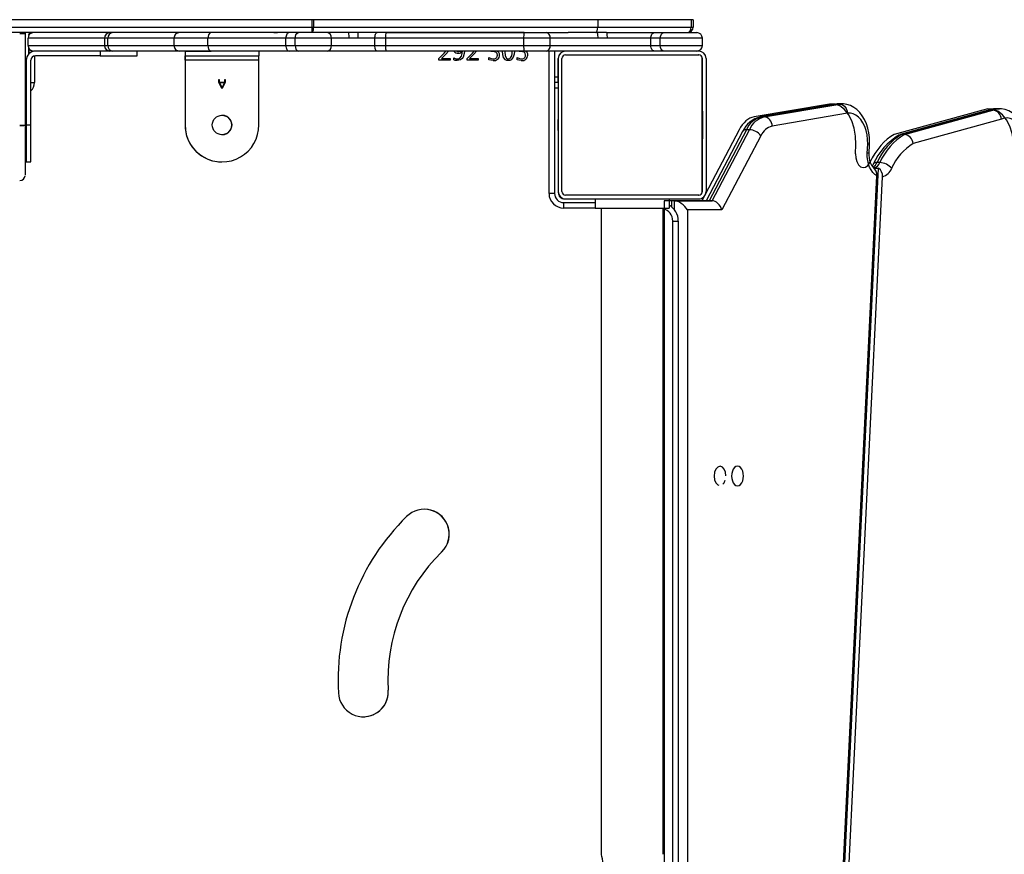
# Model space of a CAD drawing. Units: millimetres. Extents: x -4682 to 386813, y -3372 to 7067.
# Drawn here: x 556 to 1089, y 3415 to 3867 of the extents above; entities that cross this region are included whole.
import ezdxf

# ---------------------------------------------------------------- set-up
doc = ezdxf.new("R2010")
doc.units = ezdxf.units.MM
doc.linetypes.add('CENTERX2', pattern=[2.032, 1.27, -0.254, 0.254, -0.254])
doc.layers.add('Toestel 2D', color=7, linetype='Continuous', lineweight=20)
doc.layers.add('VP-EQ', color=7, linetype='Continuous', true_color=0x8a3492)

# ---------------------------------------------------------------- blocks, each defined once
blk = doc.blocks.new('0303')
at = {"layer": 'VP-EQ', "color": 0, "linetype": 'Continuous', "lineweight": 25}
for p, q in [((561.485, 421.703), (477.742, 421.703)), ((561.485, 421.703), (561.485, 421.303)), ((561.57, 421.703), (561.485, 421.703)), ((561.57, 421.703), (561.57, 421.303)), ((576.959, 421.703), (561.57, 421.703)), ((576.959, 421.703), (576.959, 421.303)), ((582.004, 421.703), (576.959, 421.703)), ((582.004, 421.703), (582.004, 421.303)), ((582.118, 421.703), (582.004, 421.703)), ((582.118, 421.703), (582.118, 421.303)), ((582.118, 421.703), (582.118, 421.703)), ((582.118, 421.703), (582.118, 421.303)), ((477.742, 421.303), (561.485, 421.303)), ((561.485, 421.303), (561.57, 421.303)), ((561.57, 421.303), (576.959, 421.303)), ((576.959, 421.303), (582.004, 421.303)), ((582.004, 421.303), (582.118, 421.303)), ((582.118, 421.303), (582.118, 421.303)), ((561.493, 421.003), (477.75, 421.003)), ((545.967, 421.003), (545.967, 420.936)), ((545.967, 420.936), (545.967, 415.984)), ((546.118, 420.703), (546.117, 420.703)), ((546.117, 420.303), (546.117, 420.703)), ((546.118, 420.303), (546.118, 420.703)), ((550.252, 420.703), (546.118, 420.703)), ((546.169, 420.903), (546.169, 420.872)), ((546.169, 420.872), (546.169, 420.903)), ((546.417, 421.003), (546.418, 421.003)), ((550.252, 420.703), (550.252, 420.303)), ((550.435, 420.703), (550.252, 420.703)), ((554.029, 420.703), (550.435, 420.703)), ((550.435, 420.303), (550.435, 420.703)), ((555.855, 420.703), (554.029, 420.703)), ((554.029, 420.303), (554.029, 420.703)), ((560.072, 420.703), (555.855, 420.703)), ((555.855, 420.303), (555.855, 420.703)), ((559.414, 421.003), (559.616, 421.003)), ((560.579, 420.703), (560.072, 420.703)), ((560.072, 420.303), (560.072, 420.703)), ((562.541, 420.703), (560.579, 420.703)), ((560.579, 420.303), (560.579, 420.703)), ((572.981, 421.003), (561.493, 421.003)), ((562.541, 420.303), (562.541, 420.703)), ((563.492, 420.703), (562.541, 420.703)), ((563.989, 420.703), (563.492, 420.703)), ((564.892, 420.703), (563.989, 420.703)), ((564.892, 420.303), (564.892, 420.703)), ((565.48, 420.703), (564.892, 420.703)), ((572.95, 420.703), (565.48, 420.703)), ((565.48, 420.303), (565.48, 420.703)), ((565.518, 421.003), (572.981, 421.003)), ((574.379, 420.703), (572.95, 420.703)), ((572.95, 420.303), (572.95, 420.703)), ((572.981, 421.003), (574.167, 421.003)), ((574.167, 421.003), (575.351, 421.003)), ((574.379, 420.303), (574.379, 420.703)), ((576.966, 420.703), (574.379, 420.703)), ((576.855, 421.003), (575.351, 421.003)), ((576.881, 421.003), (576.855, 421.003)), ((576.881, 421.003), (576.936, 421.003)), ((577.412, 421.003), (576.936, 421.003)), ((577.438, 421.003), (576.936, 421.003)), ((577.469, 420.703), (576.966, 420.703)), ((577.438, 421.003), (580.03, 421.003)), ((579.833, 420.703), (577.469, 420.703)), ((580.341, 420.703), (579.833, 420.703)), ((579.833, 420.303), (579.833, 420.703)), ((580.03, 421.003), (580.528, 421.003)), ((582.618, 420.703), (580.341, 420.703)), ((580.341, 420.303), (580.341, 420.703)), ((580.528, 421.003), (582.318, 421.003)), ((581.818, 421.003), (581.818, 421.003)), ((582.618, 420.303), (582.618, 420.703)), ((546.117, 420.303), (546.118, 420.303)), ((546.118, 420.303), (550.252, 420.303)), ((546.169, 420.135), (546.169, 419.861)), ((546.169, 419.861), (546.169, 420.135)), ((550.552, 420.003), (546.418, 420.003)), ((546.418, 420.003), (546.418, 420.003)), ((546.469, 420.003), (546.469, 420.001)), ((546.517, 420.003), (546.518, 420.003)), ((550.018, 420.003), (550.018, 419.753)), ((550.252, 420.303), (550.435, 420.303)), ((550.435, 420.303), (554.029, 420.303)), ((550.708, 420.003), (550.552, 420.003)), ((554.312, 420.003), (550.708, 420.003)), ((552.017, 419.753), (552.017, 420.003)), ((554.029, 420.303), (555.855, 420.303)), ((556.032, 420.003), (554.312, 420.003)), ((554.617, 420.003), (554.617, 419.753)), ((554.617, 420.003), (556.032, 420.003)), ((554.617, 420.003), (554.617, 419.503)), ((554.617, 420.003), (554.617, 420.003)), ((555.855, 420.303), (560.072, 420.303)), ((560.249, 420.003), (556.032, 420.003)), ((558.617, 420.003), (558.617, 419.753)), ((560.072, 420.303), (560.579, 420.303)), ((560.766, 420.003), (560.249, 420.003)), ((560.579, 420.303), (562.541, 420.303)), ((562.307, 420.003), (560.766, 420.003)), ((565.011, 420.003), (562.307, 420.003)), ((562.541, 420.303), (564.892, 420.303)), ((564.892, 420.303), (565.48, 420.303)), ((565.518, 420.003), (565.011, 420.003)), ((565.48, 420.303), (572.95, 420.303)), ((572.981, 420.003), (565.518, 420.003)), ((568.647, 419.896), (568.741, 420.003)), ((570.173, 419.896), (570.267, 420.003)), ((571.17, 419.977), (571.17, 420.003)), ((571.252, 419.977), (571.17, 419.977)), ((571.802, 419.983), (571.803, 420.003)), ((572.696, 419.977), (572.696, 420.003)), ((572.778, 419.977), (572.696, 419.977)), ((572.95, 420.303), (574.379, 420.303)), ((574.167, 420.003), (572.981, 420.003)), ((575.218, 420.003), (574.167, 420.003)), ((574.317, 412.303), (574.317, 420.003)), ((574.379, 420.303), (579.833, 420.303)), ((574.617, 420.003), (574.617, 412.303)), ((575.216, 420.003), (575.218, 420.003)), ((582.418, 420.003), (575.218, 420.003)), ((579.833, 420.303), (580.341, 420.303)), ((580.341, 420.303), (582.618, 420.303)), ((546.017, 419.503), (546.017, 416.003)), ((546.018, 419.503), (546.017, 419.503)), ((546.018, 416.003), (546.018, 419.503)), ((546.268, 416.003), (546.268, 419.503)), ((546.468, 419.748), (546.467, 418.303)), ((550.018, 419.753), (546.518, 419.753)), ((550.018, 419.753), (552.017, 419.753)), ((554.617, 419.753), (558.617, 419.753)), ((554.617, 419.503), (554.617, 419.753)), ((554.617, 419.753), (554.617, 419.753)), ((554.617, 419.503), (554.617, 416.003)), ((558.617, 419.503), (554.617, 419.503)), ((558.617, 416.003), (558.617, 419.503)), ((568.354, 419.604), (568.647, 419.896)), ((568.354, 419.503), (568.354, 419.604)), ((568.96, 419.503), (568.354, 419.503)), ((568.725, 419.836), (568.491, 419.608)), ((568.725, 419.836), (568.491, 419.608)), ((568.491, 419.608), (568.491, 419.606)), ((568.491, 419.606), (568.96, 419.606)), ((568.725, 419.836), (568.725, 419.836)), ((568.96, 419.606), (568.96, 419.503)), ((569.17, 419.524), (569.17, 419.635)), ((569.881, 419.604), (570.173, 419.896)), ((569.881, 419.503), (569.881, 419.604)), ((570.486, 419.503), (569.881, 419.503)), ((570.252, 419.836), (570.017, 419.608)), ((570.017, 419.608), (570.017, 419.606)), ((570.017, 419.606), (570.486, 419.606)), ((570.486, 419.606), (570.486, 419.503)), ((571.065, 419.538), (571.065, 419.661)), ((572.591, 419.538), (572.591, 419.661)), ((574.816, 419.603), (574.818, 419.603)), ((574.816, 418.583), (574.816, 419.603)), ((574.818, 419.603), (574.818, 412.403)), ((575.018, 412.403), (575.018, 419.603)), ((575.218, 419.803), (582.418, 419.803)), ((582.618, 419.603), (582.616, 419.603)), ((582.616, 412.403), (582.616, 419.603)), ((582.618, 412.403), (582.618, 419.603)), ((582.818, 419.603), (582.818, 412.403)), ((556.441, 418.467), (556.469, 418.467)), ((556.441, 418.298), (556.441, 418.467)), ((556.469, 418.467), (556.469, 418.315)), ((556.767, 418.467), (556.794, 418.467)), ((556.767, 418.315), (556.767, 418.467)), ((556.794, 418.467), (556.794, 418.298)), ((574.817, 418.583), (574.617, 418.583)), ((574.817, 418.3), (574.817, 418.583)), ((556.606, 417.978), (556.441, 418.298)), ((556.469, 418.315), (556.767, 418.315)), ((556.477, 418.288), (556.618, 418.015)), ((556.759, 418.288), (556.477, 418.288)), ((556.629, 417.978), (556.606, 417.978)), ((556.618, 418.015), (556.759, 418.288)), ((556.794, 418.298), (556.629, 417.978)), ((574.817, 418.3), (574.617, 418.3)), ((574.817, 418.003), (574.617, 418.003)), ((574.817, 418.3), (574.817, 418.003)), ((574.817, 418.003), (574.817, 412.353)), ((589.843, 417.13), (585.76, 416.436)), ((589.895, 417.135), (585.812, 416.44)), ((585.97, 416.44), (590.052, 417.135)), ((589.844, 417.124), (589.895, 417.135)), ((590.032, 417.147), (589.895, 417.135)), ((590.052, 417.135), (589.895, 417.135)), ((590.19, 417.147), (590.032, 417.147)), ((590.052, 417.135), (590.186, 417.147)), ((598.108, 416.803), (593.32, 415.481)), ((598.189, 416.814), (593.401, 415.492)), ((593.558, 415.492), (598.346, 416.814)), ((598.109, 416.796), (598.189, 416.814)), ((598.346, 416.814), (598.189, 416.814)), ((598.691, 416.886), (598.534, 416.886)), ((574.818, 415.703), (574.818, 416.303)), ((582.618, 415.708), (582.618, 416.299)), ((585.76, 416.436), (585.812, 416.44)), ((585.97, 416.44), (585.812, 416.44)), ((590.479, 416.637), (586.396, 415.943)), ((598.807, 416.325), (594.028, 415.005)), ((546.018, 416.003), (546.268, 416.003)), ((585.004, 415.749), (582.984, 411.903)), ((583.141, 411.903), (585.161, 415.749)), ((585.161, 415.749), (585.004, 415.749)), ((584.795, 415.657), (582.824, 411.903)), ((585.789, 415.425), (583.677, 411.403)), ((593.558, 415.492), (593.401, 415.492)), ((591.545, 414.479), (591.566, 414.974)), ((591.651, 414.458), (591.672, 414.956)), ((546.018, 414.003), (546.267, 414.003)), ((589.776, 364.56), (592.15, 413.675)), ((592.228, 413.966), (592.07, 413.966)), ((589.704, 364.566), (592.057, 413.254)), ((590.012, 364.54), (592.364, 413.204)), ((574.617, 412.303), (574.317, 412.303)), ((574.817, 412.403), (574.818, 412.403)), ((575.167, 412.003), (575.212, 412.003)), ((575.217, 412.003), (575.218, 412.003)), ((582.418, 412.203), (575.218, 412.203)), ((575.218, 412.003), (582.418, 412.003)), ((576.818, 412.003), (576.818, 411.503)), ((576.818, 412.003), (576.818, 411.503)), ((580.818, 412.003), (580.818, 411.503)), ((582.616, 412.403), (582.618, 412.403)), ((575.117, 411.503), (575.117, 411.803)), ((575.117, 411.803), (576.818, 411.803)), ((576.818, 411.503), (575.117, 411.503)), ((576.818, 411.503), (580.818, 411.503)), ((576.818, 411.503), (576.818, 411.503)), ((577.133, 411.503), (577.133, 376.528)), ((580.503, 376.528), (580.503, 411.503)), ((581.11, 411.903), (580.952, 411.903)), ((582.984, 411.903), (580.952, 411.903)), ((580.952, 411.903), (580.952, 411.576)), ((581.11, 411.903), (583.141, 411.903)), ((581.11, 411.413), (581.11, 411.903)), ((583.141, 411.903), (582.984, 411.903)), ((583.677, 411.403), (581.812, 411.403)), ((581.812, 411.403), (581.812, 367.724)), ((581.017, 410.803), (581.317, 410.803)), ((581.017, 367.347), (581.017, 410.803)), ((581.317, 410.803), (581.317, 367.516)), ((565.616, 385.416), (565.616, 385.416))]:
    blk.add_line(p, q, dxfattribs=at)
at = {"layer": 'VP-EQ', "color": 0, "linetype": 'Continuous'}
for p, q in [((589.501, 417.135), (585.418, 416.44)), ((597.795, 416.814), (593.007, 415.492)), ((584.61, 415.749), (582.59, 411.903)), ((590.907, 414.445), (590.928, 414.944)), ((582.59, 411.903), (580.558, 411.903)), ((580.558, 411.903), (580.558, 340.103))]:
    blk.add_line(p, q, dxfattribs=at)
at = {"layer": 'VP-EQ', "color": 0, "linetype": 'Continuous', "lineweight": 25, "flags": 128}
for points in [[(546.169, 420.903), (546.175, 420.901), (546.188, 420.897)], [(556.032, 421.003), (556.031, 421.003), (555.993, 420.996), (555.938, 420.957), (555.894, 420.89), (555.865, 420.802), (555.855, 420.703)], [(560.249, 421.003), (560.214, 420.997), (560.181, 420.98), (560.15, 420.953), (560.123, 420.915), (560.101, 420.87), (560.085, 420.818), (560.075, 420.762), (560.072, 420.703)], [(560.579, 420.703), (560.589, 420.802), (560.62, 420.89), (560.667, 420.957), (560.725, 420.996), (560.764, 421.003), (560.766, 421.003)], [(564.892, 420.703), (564.894, 420.762), (564.901, 420.818), (564.912, 420.87), (564.927, 420.915), (564.945, 420.953), (564.965, 420.98), (564.987, 420.997), (565.011, 421.003)], [(565.48, 420.703), (565.482, 420.802), (565.488, 420.891), (565.498, 420.957), (565.51, 420.996), (565.516, 421.003), (565.518, 421.003)], [(579.833, 420.703), (579.837, 420.762), (579.848, 420.818), (579.867, 420.87), (579.891, 420.915), (579.921, 420.953), (579.955, 420.98), (579.992, 420.997), (580.03, 421.003)], [(580.341, 420.703), (580.351, 420.802), (580.382, 420.89), (580.429, 420.957), (580.487, 420.996), (580.526, 421.003), (580.528, 421.003)], [(555.855, 420.303), (555.865, 420.204), (555.894, 420.116), (555.938, 420.049), (555.993, 420.011), (556.031, 420.003), (556.032, 420.003)], [(560.579, 420.303), (560.589, 420.204), (560.62, 420.116), (560.667, 420.049), (560.725, 420.01), (560.764, 420.003), (560.766, 420.003)], [(565.011, 420.003), (564.987, 420.009), (564.965, 420.026), (564.945, 420.054), (564.927, 420.091), (564.912, 420.136), (564.901, 420.188), (564.894, 420.245), (564.892, 420.303)], [(565.518, 420.003), (565.516, 420.004), (565.51, 420.01), (565.498, 420.049), (565.488, 420.116), (565.482, 420.204), (565.48, 420.303)], [(568.877, 420.003), (568.873, 419.996), (568.725, 419.836)], [(569.336, 420.003), (569.358, 419.989), (569.431, 419.977)], [(569.744, 420.003), (569.732, 419.866), (569.668, 419.68), (569.61, 419.6), (569.533, 419.538), (569.344, 419.49)], [(569.744, 420.003), (569.732, 419.866), (569.668, 419.68), (569.61, 419.6), (569.533, 419.538), (569.344, 419.49)], [(569.346, 419.582), (569.417, 419.591), (569.483, 419.62), (569.576, 419.729), (569.62, 419.867), (569.631, 420.011)], [(569.431, 419.977), (569.511, 419.994), (569.522, 420.003)], [(570.403, 420.003), (570.399, 419.996), (570.252, 419.836)], [(571.525, 419.778), (571.505, 419.871), (571.477, 419.91), (571.438, 419.939), (571.348, 419.969), (571.252, 419.977)], [(572.114, 419.49), (572.033, 419.501), (571.959, 419.536), (571.858, 419.663), (571.813, 419.82), (571.802, 419.983)], [(571.92, 419.989), (571.95, 419.738), (572.011, 419.628), (572.063, 419.593), (572.125, 419.582)], [(571.92, 419.989), (571.95, 419.738), (572.011, 419.628), (572.063, 419.593), (572.125, 419.582)], [(572.446, 420.007), (572.434, 419.835), (572.385, 419.67), (572.277, 419.538), (572.199, 419.501), (572.114, 419.49)], [(572.446, 420.007), (572.434, 419.835), (572.385, 419.67), (572.277, 419.538), (572.199, 419.501), (572.114, 419.49)], [(572.125, 419.582), (572.188, 419.594), (572.24, 419.63), (572.299, 419.742), (572.322, 419.868), (572.328, 419.996)], [(573.052, 419.778), (573.031, 419.871), (573.003, 419.91), (572.965, 419.939), (572.874, 419.969), (572.778, 419.977)], [(580.03, 420.003), (579.992, 420.009), (579.955, 420.026), (579.921, 420.054), (579.891, 420.091), (579.867, 420.136), (579.848, 420.188), (579.837, 420.245), (579.833, 420.303)], [(580.528, 420.003), (580.526, 420.003), (580.487, 420.01), (580.429, 420.049), (580.382, 420.116), (580.351, 420.204), (580.341, 420.303)], [(558.617, 419.503), (558.617, 419.552), (558.617, 419.599), (558.617, 419.642), (558.617, 419.68), (558.617, 419.711), (558.617, 419.734), (558.617, 419.748), (558.617, 419.753)], [(569.17, 419.635), (569.265, 419.593), (569.346, 419.582)], [(569.344, 419.49), (569.245, 419.5), (569.17, 419.524)], [(571.065, 419.661), (571.188, 419.597), (571.296, 419.582)], [(571.292, 419.49), (571.161, 419.503), (571.065, 419.538)], [(572.591, 419.661), (572.714, 419.597), (572.822, 419.582)], [(572.818, 419.49), (572.688, 419.503), (572.591, 419.538)], [(545.967, 418.02), (545.982, 418.026), (546.017, 418.043)], [(546.017, 418.043), (545.982, 418.026), (545.967, 418.02)], [(546.268, 418.303), (546.301, 418.303), (546.353, 418.303), (546.409, 418.303), (546.467, 418.303)], [(546.017, 417.722), (545.984, 417.715), (545.967, 417.711)], [(590.032, 417.143), (589.908, 417.14), (589.822, 417.127)], [(590.052, 417.135), (590.184, 417.107), (590.305, 417.026), (590.401, 416.901), (590.462, 416.747), (590.477, 416.663), (590.479, 416.637)], [(591.671, 414.934), (591.673, 415.075), (591.66, 415.332), (591.626, 415.586), (591.57, 415.833), (591.493, 416.07), (591.394, 416.293), (591.274, 416.499), (591.133, 416.684), (590.973, 416.843), (590.817, 416.959), (590.633, 417.055), (590.444, 417.117), (590.254, 417.145), (590.184, 417.143)], [(598.534, 416.886), (598.37, 416.87), (598.189, 416.814)], [(598.346, 416.814), (598.527, 416.87), (598.693, 416.886)], [(600.211, 415.072), (600.191, 415.213), (600.138, 415.466), (600.064, 415.71), (599.968, 415.942), (599.852, 416.157), (599.714, 416.351), (599.557, 416.521), (599.385, 416.662), (599.2, 416.769), (599.009, 416.842), (598.815, 416.88), (598.693, 416.883)], [(546.018, 415.478), (546.018, 415.496), (546.017, 415.548), (546.017, 415.632), (546.017, 415.741), (546.017, 415.867), (546.017, 416.003), (546.017, 416.139), (546.017, 416.266), (546.017, 416.374), (546.017, 416.458), (546.018, 416.51), (546.018, 416.528), (546.018, 416.51), (546.018, 416.458), (546.018, 416.374), (546.018, 416.266), (546.018, 416.139), (546.018, 416.003), (546.018, 415.867), (546.018, 415.741), (546.018, 415.632), (546.018, 415.548), (546.018, 415.496), (546.018, 415.478)], [(582.617, 416.003), (582.617, 416.164), (582.617, 416.318), (582.617, 416.457), (582.617, 416.575), (582.617, 416.666), (582.617, 416.726), (582.617, 416.752), (582.617, 416.743), (582.617, 416.7), (582.617, 416.624), (582.617, 416.519), (582.617, 416.39), (582.617, 416.243), (582.617, 416.084), (582.617, 415.922), (582.617, 415.764), (582.617, 415.616), (582.617, 415.487), (582.617, 415.382), (582.617, 415.306), (582.617, 415.263), (582.617, 415.254), (582.617, 415.28), (582.617, 415.34), (582.617, 415.431), (582.617, 415.549), (582.617, 415.688), (582.617, 415.842), (582.617, 416.003)], [(591.566, 414.974), (591.561, 415.224), (591.532, 415.47), (591.48, 415.705), (591.406, 415.925), (591.312, 416.123), (591.2, 416.294), (591.073, 416.435), (590.933, 416.542), (590.785, 416.613), (590.633, 416.645), (590.479, 416.637)], [(600.109, 415.013), (600.068, 415.258), (600.005, 415.49), (599.921, 415.705), (599.818, 415.897), (599.699, 416.061), (599.567, 416.195), (599.423, 416.295), (599.272, 416.359), (599.116, 416.386), (598.96, 416.374), (598.807, 416.325)], [(545.967, 415.984), (545.962, 415.984), (545.945, 415.984), (545.917, 415.984), (545.88, 415.984), (545.834, 415.984), (545.782, 415.984), (545.726, 415.984), (545.667, 415.984)], [(545.967, 415.984), (545.967, 415.66), (545.967, 415.34), (545.967, 415.029), (545.967, 414.733), (545.967, 414.455), (545.967, 414.199), (545.967, 413.969), (545.967, 413.769), (545.967, 413.601), (545.967, 413.467), (545.967, 413.371), (545.967, 413.312), (545.967, 413.293)], [(546.017, 416.003), (546.017, 415.731), (546.017, 415.463), (546.017, 415.206), (546.017, 414.964), (546.017, 414.741), (546.017, 414.541), (546.017, 414.369), (546.017, 414.227), (546.017, 414.119), (546.017, 414.045), (546.018, 414.008), (546.018, 414.008), (546.018, 414.045), (546.018, 414.119), (546.018, 414.227), (546.018, 414.369), (546.018, 414.541), (546.018, 414.741), (546.018, 414.964), (546.018, 415.206), (546.018, 415.463), (546.018, 415.731), (546.018, 416.003)], [(546.267, 414.003), (546.267, 414.008), (546.268, 414.045), (546.268, 414.119), (546.268, 414.227), (546.268, 414.369), (546.268, 414.541), (546.268, 414.741), (546.268, 414.964), (546.268, 415.206), (546.268, 415.463), (546.268, 415.731), (546.268, 416.003)], [(593.26, 415.453), (593.275, 415.465), (593.401, 415.492)], [(591.666, 414.956), (591.669, 414.958), (591.624, 414.967), (591.572, 414.973), (591.566, 414.974)], [(592.057, 413.254), (591.944, 413.33), (591.84, 413.436), (591.748, 413.568), (591.671, 413.723), (591.611, 413.896), (591.569, 414.084), (591.547, 414.28), (591.545, 414.479)], [(591.875, 413.712), (591.856, 413.727), (591.813, 413.778), (591.766, 413.855), (591.722, 413.956), (591.686, 414.079), (591.661, 414.218), (591.65, 414.366), (591.651, 414.458)], [(591.862, 413.875), (591.838, 413.829), (591.809, 413.785)], [(591.897, 413.696), (591.897, 413.696), (591.888, 413.701)], [(584.52, 397.528), (584.437, 397.51), (584.359, 397.458), (584.292, 397.374), (584.241, 397.266), (584.208, 397.139), (584.197, 397.003), (584.208, 396.867), (584.241, 396.741), (584.292, 396.632), (584.359, 396.548), (584.437, 396.496), (584.52, 396.478), (584.604, 396.496), (584.682, 396.548), (584.749, 396.632), (584.8, 396.741), (584.833, 396.867), (584.844, 397.003), (584.833, 397.139), (584.8, 397.266), (584.749, 397.374), (584.682, 397.458), (584.604, 397.51), (584.52, 397.528)], [(577.133, 376.528), (577.142, 376.5), (577.164, 376.42), (577.191, 376.293), (577.212, 376.128), (577.216, 375.954), (577.203, 375.792), (577.179, 375.65), (577.152, 375.541), (577.135, 375.484), (577.135, 375.485)]]:
    blk.add_lwpolyline(points, dxfattribs=at)
at = {"layer": 'VP-EQ', "color": 0, "linetype": 'Continuous', "flags": 128}
for points in [[(590.928, 414.944), (590.912, 415.396), (590.836, 415.831), (590.705, 416.23), (590.525, 416.574), (590.303, 416.847), (590.051, 417.037), (589.779, 417.134), (589.501, 417.135)], [(599.465, 415.107), (599.386, 415.537), (599.254, 415.931), (599.076, 416.274), (598.858, 416.55), (598.611, 416.749), (598.343, 416.861), (598.068, 416.883), (597.795, 416.814)], [(585.418, 416.44), (585.302, 416.412), (585.189, 416.365), (585.079, 416.301), (584.973, 416.221), (584.872, 416.125), (584.777, 416.013), (584.69, 415.888), (584.61, 415.749)], [(593.007, 415.492), (592.813, 415.374), (592.626, 415.234), (592.445, 415.072), (592.272, 414.889), (592.108, 414.685), (591.953, 414.463), (591.809, 414.223), (591.676, 413.966)], [(590.907, 414.445), (590.919, 414.224), (590.973, 414.02), (591.064, 413.855), (591.182, 413.743), (591.316, 413.698), (591.452, 413.723), (591.576, 413.815), (591.676, 413.966)]]:
    blk.add_lwpolyline(points, dxfattribs=at)
at = {"layer": 'VP-EQ', "color": 0, "linetype": 'CENTERX2', "flags": 128}
blk.add_lwpolyline([(583.575, 397.528), (583.451, 397.488), (583.346, 397.374), (583.276, 397.204), (583.252, 397.003), (583.276, 396.802), (583.346, 396.632), (583.451, 396.518), (583.575, 396.478), (583.699, 396.518), (583.803, 396.632), (583.873, 396.802), (583.898, 397.003), (583.873, 397.204), (583.803, 397.374), (583.699, 397.488), (583.575, 397.528)], dxfattribs=at)
at = {"layer": 'VP-EQ', "color": 0, "linetype": 'Continuous', "lineweight": 25}
blk.add_circle((556.617, 416.003), 0.525, dxfattribs=at)
for centre, radius, start, end in [((564.198, 421.228), 2.714, 178.4195, 184.7579), ((561.218, 421.233), 0.359, 320.1242, 11.279), ((581.818, 421.303), 0.3, 270, 0), ((581.818, 421.303), 0.3, 270, 360), ((545.818, 412.237), 8.701, 89.0168, 90.9923), ((546.369, 420.903), 0.2, 149.9934, 179.9584), ((546.369, 420.903), 0.2, 149.9934, 179.9584), ((550.552, 420.703), 0.3, 90, 180), ((550.722, 420.716), 0.287, 92.8796, 182.6134), ((554.318, 420.713), 0.29, 91.1908, 182.0148), ((562.27, 420.733), 0.273, 353.8156, 82.049), ((561.383, 420.779), 2.11, 357.929, 6.0855), ((561.463, 420.768), 2.527, 358.5336, 5.3445), ((573.543, 420.794), 0.6, 159.6274, 188.7468), ((574.114, 420.741), 0.268, 351.9411, 78.5784), ((576.325, 420.789), 0.647, 352.3988, 19.3532), ((576.827, 420.788), 0.648, 352.4936, 19.4026), ((582.318, 420.703), 0.3, 0.0135, 89.9865), ((546.517, 419.503), 0.5, 90, 179.9923), ((546.518, 419.503), 0.5, 90, 179.9923), ((550.552, 420.303), 0.3, 180, 270), ((550.722, 420.29), 0.287, 177.3912, 267.1158), ((554.319, 420.294), 0.291, 178.1689, 268.6255), ((562.27, 420.274), 0.273, 277.9558, 6.1795), ((569.382, 420.124), 0.241, 210.2277, 276.0547), ((569.425, 420.11), 0.226, 265.5771, 333.9407), ((571.433, 419.803), 0.211, 356.0983, 71.0753), ((573.546, 420.212), 0.602, 171.3119, 200.3139), ((572.959, 419.803), 0.211, 356.1189, 71.0548), ((574.114, 420.266), 0.268, 281.4266, 8.0539), ((575.216, 419.603), 0.4, 90, 179.9923), ((575.218, 419.603), 0.4, 90, 179.9923), ((582.318, 420.303), 0.3, 270.0169, 359.9831), ((582.418, 419.603), 0.4, 0.0077, 90), ((546.518, 419.503), 0.25, 90, 179.9923), ((571.328, 419.804), 0.316, 263.419, 357.3031), ((571.323, 419.782), 0.202, 262.1955, 358.8518), ((572.854, 419.804), 0.316, 263.431, 357.2911), ((572.85, 419.782), 0.202, 262.2053, 358.8361), ((575.218, 419.603), 0.2, 90, 179.9923), ((582.416, 419.603), 0.2, 0.0077, 90), ((582.418, 419.603), 0.2, 0.0077, 90), ((545.867, 418.303), 0.6, 311.82, 359.9584), ((598.495, 415.882), 1.001, 87.5693, 113.8228), ((598.27, 416.281), 0.538, 4.6792, 81.8414), ((556.617, 416.003), 0.525, 270, 90.0004), ((586.077, 415.056), 1.416, 102.9288, 154.869), ((586.114, 415.269), 1.21, 104.4429, 156.607), ((586.271, 415.269), 1.21, 104.4403, 156.6097), ((585.905, 415.954), 0.491, 358.7355, 82.4408), ((545.743, 439.978), 23.994, 269.8194, 270.5358), ((556.617, 416.003), 2, 179.9923, 0.0077), ((556.617, 416.003), 2, 179.9923, 270.0004), ((584.976, 415.529), 0.222, 82.9043, 144.7224), ((585.118, 414.895), 0.855, 38.2608, 87.1039), ((586.622, 415.064), 0.907, 104.4415, 156.6088), ((595.018, 412.495), 3.444, 120.4788, 156.3668), ((595.121, 412.648), 3.323, 121.1761, 156.6352), ((595.279, 412.648), 3.323, 121.1769, 156.6353), ((593.481, 414.948), 0.549, 6.029, 81.9561), ((595.598, 412.473), 2.98, 121.8058, 156.5548), ((591.557, 414.263), 0.217, 64.3077, 93.0575), ((591.622, 414.154), 0.486, 297.9736, 337.3397), ((592.037, 413.759), 0.21, 80.8972, 146.3802), ((591.546, 413.311), 0.515, 353.667, 50.6219), ((591.844, 414.102), 0.407, 276.188, 340.5396), ((592.045, 413.953), 0.297, 238.3692, 290.6516), ((591.864, 413.261), 0.503, 353.5313, 55.3159), ((592.187, 413.07), 0.897, 41.0014, 87.4151), ((592.163, 413.929), 0.752, 285.4864, 338.9343), ((545.671, 413.291), 0.297, 269.419, 353.7494), ((575.117, 412.303), 0.8, 180.0077, 270.0001), ((575.117, 412.303), 0.5, 180.0077, 270.0001), ((575.216, 412.403), 0.4, 184.4022, 270), ((575.167, 412.353), 0.35, 179.9923, 270), ((575.218, 412.403), 0.4, 179.9923, 270), ((575.218, 412.403), 0.2, 180.0077, 270), ((582.416, 412.403), 0.2, 270, 359.9923), ((582.418, 412.403), 0.4, 270, 0.0077), ((582.418, 412.403), 0.2, 270, 359.9923), ((580.317, 410.803), 0.7, 0.0077, 74.5913), ((580.317, 410.803), 1, 0.0077, 59.9937), ((567.567, 393.856), 1.35, 314.0548, 135.1151), ((567.567, 393.856), 1.35, 314.0548, 90.0004), ((575.286, 385.969), 12.386, 134.4616, 183.253), ((575.289, 385.968), 9.689, 134.4349, 183.2649), ((575.289, 385.968), 9.689, 134.4349, 183.2649), ((564.269, 385.323), 1.35, 182.4017, 3.9521), ((564.269, 385.323), 1.35, 270.0004, 3.9521)]:
    blk.add_arc(centre, radius, start, end, dxfattribs=at)
for centre, major_axis, ratio, start_param, end_param in [((576.855, 421.303), (0, 0.3), 0.345868, 3.141593, 4.712389), ((581.818, 421.303), (0, 0.3), 0.620505, 3.141593, 4.712389), ((546.417, 420.703), (0.3, 0), 0.999988, 1.570795, 3.141591), ((546.418, 420.703), (0, 0.3), 0.999996, 6.283184, 7.85398), ((546.417, 420.303), (0.3, 0), 0.999988, 3.141591, 4.712388), ((546.418, 420.303), (0, 0.3), 0.999996, 1.570795, 3.141591), ((560.249, 420.303), (0, 0.3), 0.590922, 1.570796, 3.141593), ((581.26, 411.403), (0.449, -0.449), 0.487741, 2.6878, 3.111984), ((581.418, 411.403), (0.449, -0.449), 0.487741, 1.117003, 2.6878), ((583.283, 411.403), (-0.28, 0.463), 0.672563, 4.326321, 5.897118)]:
    blk.add_ellipse(centre, major_axis=major_axis, ratio=ratio, start_param=start_param, end_param=end_param, dxfattribs=at)
blk = doc.blocks.new('VPL-04-0303')
at = {"layer": 'Toestel 2D', "xscale": 10, "yscale": 10, "zscale": 10}
blk.add_blockref('0303', (-4900.9, -350.04), dxfattribs=at)

msp = doc.modelspace()

# ---------------------------------------------------------------- block references
msp.add_blockref('VPL-04-0303', (0, 0))

doc.saveas('drawing.dxf')
